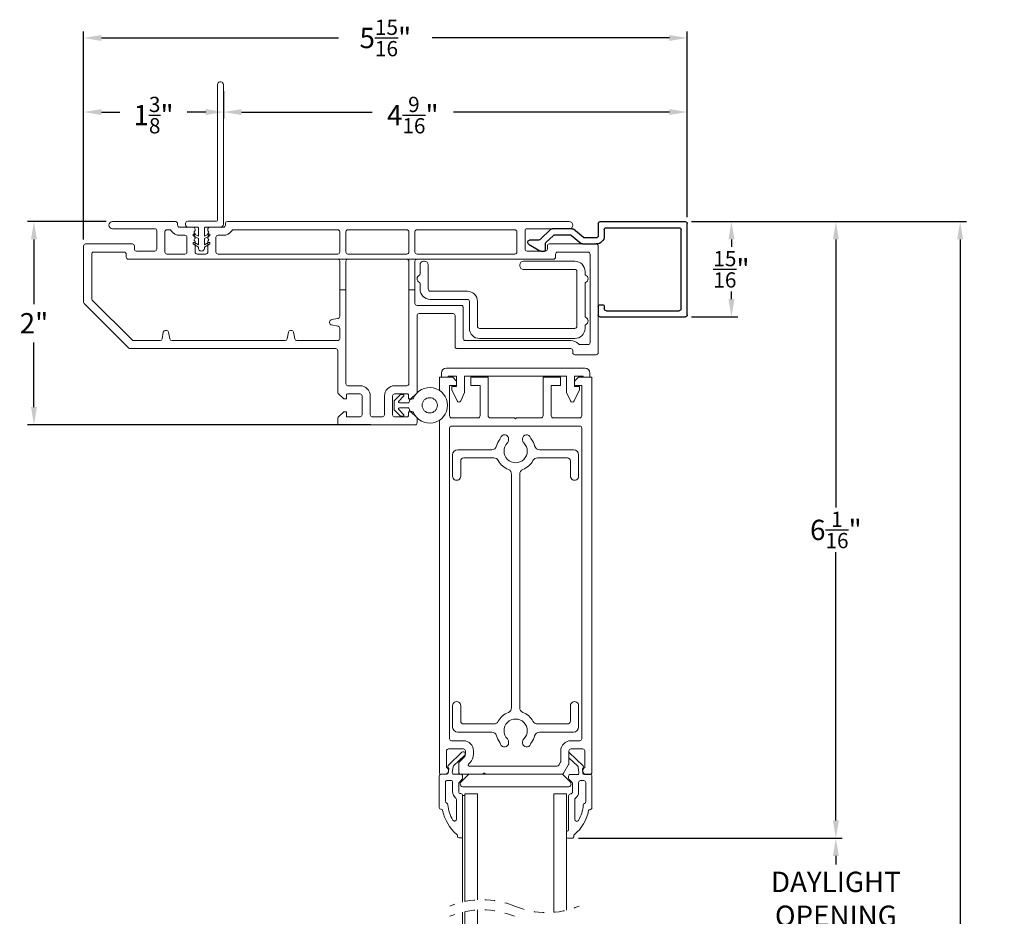
# Model space of a CAD drawing. Extents: x 134.5 to 166.1, y 13.9 to 47.4.
# Drawn here: x 143.1 to 152.8, y 38.6 to 47.4 of the extents above; entities that cross this region are included whole.
import ezdxf

# ---------------------------------------------------------------- set-up
doc = ezdxf.new("R2010")
doc.units = 0
doc.header["$LTSCALE"] = 0.3
doc.header["$MEASUREMENT"] = 0
doc.linetypes.add('HIDDEN', pattern=[0.075, 0.05, -0.025])
doc.styles.add('ARCHITECTURAL', font='simplex.shx')
doc.dimstyles.new('DIM-MMSTACKED', dxfattribs={"dimscale": 0, "dimtxt": 0.2, "dimasz": 0.175, "dimexe": 0.063, "dimexo": 0.063, "dimgap": 0.07, "dimtad": 0, "dimtih": 1, "dimtoh": 1, "dimdec": 4, "dimzin": 4, "dimdsep": 46, "dimlunit": 4, "dimtxsty": 'ARCHITECTURAL', "dimcen": 0.02, "dimclrt": 7, "dimadec": 0, "dimazin": 0, "dimtfac": 0.75, "dimtdec": 4, "dimtmove": 2, "dimatfit": 3, "dimfxl": 0, "dimfrac": 1, "dimtolj": 1, "dimtzin": 4, "dimarcsym": 0})

# ---------------------------------------------------------------- blocks, each defined once
blk = doc.blocks.new('*D7')
at = {"color": 0, "lineweight": -2, "ltscale": 3.333333}
for p, q in [((145.1508, 46.7024), (145.1508, 46.4353)), ((143.7738, 45.2434), (143.7738, 46.5613)), ((143.9488, 46.4983), (144.1316, 46.4983)), ((144.9758, 46.4983), (144.793, 46.4983))]:
    blk.add_line(p, q, dxfattribs=at)
at = {"color": 0, "ltscale": 3.333333}
for points in [[(143.9488, 46.5274), (143.9488, 46.4691), (143.7738, 46.4983)], [(144.9758, 46.5274), (144.9758, 46.4691), (145.1508, 46.4983)]]:
    blk.add_solid(points, dxfattribs=at)
at = {"layer": 'Defpoints', "color": 0, "ltscale": 3.333333}
for p in [(145.1508, 46.7654), (145.1508, 46.4983), (143.7738, 45.1804)]:
    blk.add_point(p, dxfattribs=at)
at = {"color": 7, "ltscale": 3.333333, "insert": (144.4623, 46.6483), "char_height": 0.2, "attachment_point": 2, "style": 'ARCHITECTURAL'}
blk.add_mtext('\\A1;1{\\H0.75x;\\S3/8;}"', dxfattribs=at)
blk = doc.blocks.new('*D8')
at = {"color": 0, "lineweight": -2, "ltscale": 3.333333}
for p, q in [((145.1508, 46.7024), (145.1508, 46.4353)), ((145.3258, 46.4983), (146.6125, 46.4983)), ((149.5362, 46.4983), (147.412, 46.4983)), ((149.7112, 45.4656), (149.7112, 46.5613))]:
    blk.add_line(p, q, dxfattribs=at)
at = {"color": 0, "ltscale": 3.333333}
for points in [[(145.3258, 46.5274), (145.3258, 46.4691), (145.1508, 46.4983)], [(149.5362, 46.5274), (149.5362, 46.4691), (149.7112, 46.4983)]]:
    blk.add_solid(points, dxfattribs=at)
at = {"layer": 'Defpoints', "color": 0, "ltscale": 3.333333}
for p in [(145.1508, 46.7654), (149.7112, 46.4983), (149.7112, 45.4026)]:
    blk.add_point(p, dxfattribs=at)
at = {"color": 7, "ltscale": 3.333333, "insert": (147.0122, 46.6483), "char_height": 0.2, "attachment_point": 2, "style": 'ARCHITECTURAL'}
blk.add_mtext('\\A1;4{\\H0.75x;\\S9/16;}"', dxfattribs=at)
blk = doc.blocks.new('*D1')
at = {"color": 0, "lineweight": -2, "ltscale": 3.333333}
for p, q in [((149.7543, 45.4203), (152.4588, 45.4203)), ((152.3958, 45.2453), (152.3958, 37.8107)), ((152.3958, 31.0878), (152.3958, 37.1373)), ((149.7543, 30.9128), (152.4588, 30.9128))]:
    blk.add_line(p, q, dxfattribs=at)
at = {"color": 0, "ltscale": 3.333333}
for points in [[(152.3666, 45.2453), (152.425, 45.2453), (152.3958, 45.4203)], [(152.3666, 31.0878), (152.425, 31.0878), (152.3958, 30.9128)]]:
    blk.add_solid(points, dxfattribs=at)
at = {"layer": 'Defpoints', "color": 0, "ltscale": 3.333333}
for p in [(149.6913, 45.4203), (149.6913, 30.9128), (152.3958, 30.9128)]:
    blk.add_point(p, dxfattribs=at)
at = {"color": 7, "ltscale": 3.333333, "insert": (152.3359, 37.474), "char_height": 0.2, "attachment_point": 5, "style": 'ARCHITECTURAL'}
blk.add_mtext('\\A1;FRAME\\PHEIGHT', dxfattribs=at)
blk = doc.blocks.new('*D3')
at = {"color": 0, "lineweight": -2, "ltscale": 3.333333}
for p, q in [((149.7543, 45.4203), (151.2369, 45.4203)), ((151.1739, 45.2453), (151.1739, 42.6072)), ((151.1739, 39.5292), (151.1739, 42.1672)), ((148.6431, 39.3542), (151.2369, 39.3542))]:
    blk.add_line(p, q, dxfattribs=at)
at = {"color": 0, "ltscale": 3.333333}
for points in [[(151.1448, 45.2453), (151.2031, 45.2453), (151.1739, 45.4203)], [(151.1448, 39.5292), (151.2031, 39.5292), (151.1739, 39.3542)]]:
    blk.add_solid(points, dxfattribs=at)
at = {"layer": 'Defpoints', "color": 0, "ltscale": 3.333333}
for p in [(149.6913, 45.4203), (148.5801, 39.3542), (151.1739, 39.3542)]:
    blk.add_point(p, dxfattribs=at)
at = {"color": 7, "ltscale": 3.333333, "insert": (151.1739, 42.3872), "char_height": 0.2, "attachment_point": 5, "style": 'ARCHITECTURAL'}
blk.add_mtext('\\A1;6{\\H0.75x;\\S1/16;}"', dxfattribs=at)
blk = doc.blocks.new('*D4')
at = {"color": 0, "lineweight": -2, "ltscale": 3.333333}
for p, q in [((143.9958, 45.4204), (143.223, 45.4204)), ((143.286, 45.2454), (143.286, 44.6095)), ((143.286, 43.5954), (143.286, 44.2314)), ((146.6008, 43.4204), (143.223, 43.4204))]:
    blk.add_line(p, q, dxfattribs=at)
at = {"color": 0, "ltscale": 3.333333}
for points in [[(143.2569, 45.2454), (143.3152, 45.2454), (143.286, 45.4204)], [(143.2569, 43.5954), (143.3152, 43.5954), (143.286, 43.4204)]]:
    blk.add_solid(points, dxfattribs=at)
at = {"layer": 'Defpoints', "color": 0, "ltscale": 3.333333}
for p in [(143.286, 45.4204), (144.0588, 45.4204), (146.6638, 43.4204)]:
    blk.add_point(p, dxfattribs=at)
at = {"color": 7, "ltscale": 3.333333, "insert": (143.286, 44.4204), "char_height": 0.2, "attachment_point": 5, "style": 'ARCHITECTURAL'}
blk.add_mtext('\\A1;2"', dxfattribs=at)
blk = doc.blocks.new('Filler 7-8')
for p, q in [((4.7527, 3.4597), (4.7527, 3.5397)), ((4.7727, 3.5597), (5.6077, 3.5597)), ((4.8327, 3.4996), (5.5476, 3.4996)), ((5.6277, 3.5397), (5.6277, 2.6422)), ((4.7727, 3.4397), (4.7927, 3.4397)), ((4.8127, 3.4597), (4.8127, 3.4796)), ((5.5676, 3.4796), (5.5676, 2.7023)), ((4.0721, 2.8489), (4.1772, 2.9096)), ((4.1872, 2.9122), (4.2227, 2.9122)), ((4.2327, 2.9022), (4.2327, 2.8417)), ((4.2388, 2.8272), (4.3111, 2.7577)), ((4.4865, 2.7567), (4.5849, 2.8376)), ((4.5976, 2.8422), (4.7327, 2.8422)), ((4.1688, 2.8035), (4.0765, 2.8035)), ((4.2869, 2.6977), (4.1827, 2.7979)), ((4.325, 2.7521), (4.4738, 2.7521)), ((4.6064, 2.7776), (4.508, 2.6966)), ((4.7327, 2.7822), (4.6192, 2.7822)), ((4.7526, 2.6422), (4.7527, 2.7621)), ((4.8127, 2.7023), (4.8127, 2.7622)), ((4.4953, 2.6921), (4.3008, 2.6921)), ((4.7726, 2.6222), (5.6077, 2.6222)), ((4.8327, 2.6823), (5.5476, 2.6823))]:
    blk.add_line(p, q)
for centre, radius, start, end in [((4.7727, 3.5397), 0.02, 90, 180), ((4.8327, 3.4796), 0.02, 90, 180), ((5.5476, 3.4796), 0.02, 0, 90), ((5.6077, 3.5397), 0.02, 0, 90), ((4.7727, 3.4597), 0.02, 180, 270), ((4.7927, 3.4597), 0.02, 270, 0), ((4.1872, 2.8922), 0.02, 90.00004, 120), ((4.2227, 2.9022), 0.01, 359.99998, 90.00004), ((4.0846, 2.8272), 0.025, 120.00004, 251.1473), ((4.2527, 2.8417), 0.02, 179.99998, 226.12576), ((4.5976, 2.8222), 0.02, 90, 129.43316), ((4.7327, 2.7622), 0.08, 0, 90), ((4.1688, 2.7835), 0.02, 46.12576, 90), ((4.325, 2.7721), 0.02, 226.12576, 270), ((4.4738, 2.7721), 0.02, 270, 309.43316), ((4.6192, 2.7621), 0.02, 90, 129.43316), ((4.7327, 2.7621), 0.02, 359.92875, 90), ((4.3008, 2.7121), 0.02, 226.12576, 270), ((4.4953, 2.7121), 0.02, 270, 309.43316), ((4.7726, 2.6422), 0.02, 179.98621, 270), ((4.8327, 2.7023), 0.02, 180, 270), ((5.5476, 2.7023), 0.02, 270, 0), ((5.6077, 2.6422), 0.02, 270, 0)]:
    blk.add_arc(centre, radius, start, end)
blk = doc.blocks.new('*D10')
at = {"color": 0, "lineweight": -2, "ltscale": 3.333333}
for p, q in [((148.6431, 39.3542), (151.2369, 39.3542)), ((151.1739, 39.1792), (151.1739, 39.0947)), ((151.1739, 38.3369), (151.1739, 38.4214)), ((148.6431, 38.1619), (151.2369, 38.1619))]:
    blk.add_line(p, q, dxfattribs=at)
at = {"color": 0, "ltscale": 3.333333}
for points in [[(151.1448, 39.1792), (151.2031, 39.1792), (151.1739, 39.3542)], [(151.1448, 38.3369), (151.2031, 38.3369), (151.1739, 38.1619)]]:
    blk.add_solid(points, dxfattribs=at)
at = {"layer": 'Defpoints', "color": 0, "ltscale": 3.333333}
for p in [(148.5801, 39.3542), (148.5801, 38.1619), (151.1739, 38.1619)]:
    blk.add_point(p, dxfattribs=at)
at = {"color": 7, "ltscale": 3.333333, "insert": (151.1739, 38.758), "char_height": 0.2, "attachment_point": 5, "style": 'ARCHITECTURAL'}
blk.add_mtext('\\A1;DAYLIGHT\\POPENING', dxfattribs=at)
blk = doc.blocks.new('*D11')
at = {"color": 0, "lineweight": -2, "ltscale": 3.333333}
for p, q in [((149.7543, 45.4203), (150.2097, 45.4203)), ((150.1467, 45.2453), (150.1467, 45.1716)), ((150.1467, 44.6578), (150.1467, 44.7316)), ((149.7543, 44.4828), (150.2097, 44.4828))]:
    blk.add_line(p, q, dxfattribs=at)
at = {"color": 0, "ltscale": 3.333333}
for points in [[(150.1175, 45.2453), (150.1759, 45.2453), (150.1467, 45.4203)], [(150.1175, 44.6578), (150.1759, 44.6578), (150.1467, 44.4828)]]:
    blk.add_solid(points, dxfattribs=at)
at = {"layer": 'Defpoints', "color": 0, "ltscale": 3.333333}
for p in [(149.6913, 45.4203), (149.6913, 44.4828), (150.1467, 44.4828)]:
    blk.add_point(p, dxfattribs=at)
at = {"color": 7, "ltscale": 3.333333, "insert": (150.1467, 44.9516), "char_height": 0.2, "attachment_point": 5, "style": 'ARCHITECTURAL'}
blk.add_mtext('\\A1;{\\H0.75x;\\S15/16;}"', dxfattribs=at)
blk = doc.blocks.new('*D13')
at = {"color": 0, "lineweight": -2, "ltscale": 3.333333}
for p, q in [((143.7738, 45.2434), (143.7738, 47.29)), ((149.7113, 45.4633), (149.7113, 47.29)), ((143.9488, 47.227), (146.2821, 47.227)), ((149.5363, 47.227), (147.203, 47.227))]:
    blk.add_line(p, q, dxfattribs=at)
at = {"color": 0, "ltscale": 3.333333}
for points in [[(143.9488, 47.2561), (143.9488, 47.1978), (143.7738, 47.227)], [(149.5363, 47.2561), (149.5363, 47.1978), (149.7113, 47.227)]]:
    blk.add_solid(points, dxfattribs=at)
at = {"layer": 'Defpoints', "color": 0, "ltscale": 3.333333}
for p in [(143.7738, 47.227), (149.7113, 45.4003), (143.7738, 45.1804)]:
    blk.add_point(p, dxfattribs=at)
at = {"color": 7, "ltscale": 3.333333, "insert": (146.7425, 47.227), "char_height": 0.2, "attachment_point": 5, "style": 'ARCHITECTURAL'}
blk.add_mtext('\\A1;5{\\H0.75x;\\S15/16;}"', dxfattribs=at)

msp = doc.modelspace()

# ---------------------------------------------------------------- linework, layer by layer
at = {"color": 7, "linetype": 'Continuous', "lineweight": 15}
for p, q in [((145.09079, 46.76545), (145.09079, 45.43545)), ((145.15079, 46.76545), (145.15079, 45.39545)), ((144.80579, 45.42545), (145.08079, 45.42545)), ((144.67879, 45.42045), (144.05879, 45.42045)), ((144.47379, 45.35045), (144.05879, 45.35045)), ((144.49379, 45.15045), (144.49379, 45.33045)), ((144.61792, 45.34045), (144.59379, 45.34045)), ((144.69879, 45.40045), (144.69879, 45.38545)), ((144.85129, 45.36545), (144.71879, 45.36545)), ((144.89379, 45.36545), (144.80579, 45.36545)), ((144.87129, 45.33545), (144.87129, 45.34545)), ((144.90379, 45.27664), (144.90379, 45.35545)), ((144.96379, 45.35545), (144.96379, 45.27664)), ((145.12079, 45.36545), (144.97379, 45.36545)), ((144.99629, 45.34545), (144.99629, 45.33545)), ((145.14879, 45.36545), (145.01629, 45.36545)), ((145.16879, 45.38545), (145.16879, 45.40045)), ((148.55129, 45.42045), (145.18879, 45.42045)), ((146.27379, 45.34045), (145.24966, 45.34045)), ((146.95379, 45.34045), (146.37379, 45.34045)), ((148.01629, 45.34045), (147.05379, 45.34045)), ((148.11629, 45.33045), (148.11629, 45.15045)), ((148.55129, 45.35045), (148.13629, 45.35045)), ((144.57379, 45.32045), (144.57379, 45.12045)), ((144.77129, 45.28545), (144.71879, 45.28545)), ((144.79129, 45.12045), (144.79129, 45.26545)), ((144.90379, 45.25354), (144.85629, 45.28097)), ((144.86629, 45.29829), (144.90379, 45.27664)), ((144.90379, 45.19354), (144.90379, 45.25354)), ((144.96379, 45.27664), (145.00129, 45.29829)), ((145.01129, 45.28097), (144.96379, 45.25354)), ((144.96379, 45.25354), (144.96379, 45.19354)), ((145.07629, 45.26545), (145.07629, 45.12045)), ((145.14879, 45.28545), (145.09629, 45.28545)), ((146.29379, 45.12045), (146.29379, 45.32045)), ((146.35379, 45.32045), (146.35379, 45.12045)), ((146.97379, 45.12045), (146.97379, 45.32045)), ((147.03379, 45.32045), (147.03379, 45.12045)), ((148.03629, 45.12045), (148.03629, 45.32045)), ((143.77379, 44.62873), (143.77379, 45.18045)), ((143.98671, 45.20045), (143.79379, 45.20045)), ((143.79379, 45.20045), (144.25379, 45.20045)), ((144.27379, 45.18045), (144.27379, 45.15045)), ((144.90379, 45.17045), (144.85629, 45.19787)), ((144.86629, 45.21519), (144.90379, 45.19354)), ((144.87129, 45.12045), (144.87129, 45.22145)), ((144.90379, 45.16045), (144.90379, 45.17045)), ((144.96379, 45.19354), (145.00129, 45.21519)), ((145.01129, 45.19787), (144.96379, 45.17045)), ((144.96379, 45.17045), (144.96379, 45.16045)), ((144.99629, 45.22145), (144.99629, 45.12045)), ((148.33629, 45.15045), (148.33629, 45.18045)), ((148.35629, 45.20045), (148.81629, 45.20045)), ((148.83629, 44.13045), (148.83629, 45.18045)), ((143.85379, 45.10045), (143.85379, 44.66187)), ((144.17379, 45.12045), (143.87379, 45.12045)), ((144.19379, 45.07045), (144.19379, 45.10045)), ((148.39629, 45.05045), (144.21379, 45.05045)), ((144.29379, 45.13045), (144.47379, 45.13045)), ((144.59379, 45.10045), (144.77129, 45.10045)), ((144.97629, 45.10045), (144.89129, 45.10045)), ((145.09629, 45.10045), (146.27379, 45.10045)), ((146.37379, 45.10045), (146.95379, 45.10045)), ((147.05379, 45.10045), (148.01629, 45.10045)), ((148.13629, 45.13045), (148.31629, 45.13045)), ((148.41629, 45.10045), (148.41629, 45.07045)), ((148.73629, 45.12045), (148.43629, 45.12045)), ((148.75629, 44.23045), (148.75629, 45.10045)), ((146.29379, 45.03045), (146.29379, 44.75045)), ((146.35379, 44.75045), (146.35379, 45.03045)), ((146.97379, 45.03045), (146.97379, 44.75045)), ((147.03379, 44.75045), (147.03379, 45.03045)), ((147.08379, 44.90377), (147.08379, 44.99545)), ((147.11879, 45.03045), (147.12879, 45.03045)), ((147.16379, 44.99545), (147.16379, 44.75545)), ((148.06629, 44.98545), (148.06629, 44.99545)), ((148.10129, 45.03045), (148.60629, 45.03045)), ((148.60629, 44.95045), (148.10129, 44.95045)), ((148.62629, 44.39045), (148.62629, 44.93045)), ((148.70629, 44.93045), (148.70629, 44.90377)), ((146.29379, 44.75045), (146.35379, 44.75045)), ((146.29379, 44.48723), (146.29379, 44.75045)), ((146.35379, 44.75045), (146.35379, 43.82545)), ((146.97379, 44.75045), (147.03379, 44.75045)), ((146.97379, 43.82545), (146.97379, 44.75045)), ((147.03379, 44.75045), (147.03379, 44.61545)), ((147.08379, 44.75545), (147.08379, 44.81212)), ((148.70629, 44.81212), (148.70629, 44.48877)), ((143.85965, 44.64773), (144.25107, 44.25631)), ((147.18379, 44.73545), (147.54879, 44.73545)), ((147.54879, 44.65545), (147.18379, 44.65545)), ((144.21793, 44.17631), (143.77965, 44.61459)), ((147.05379, 44.59545), (147.48879, 44.59545)), ((147.50879, 44.57545), (147.50879, 44.27045)), ((147.56879, 44.37045), (147.56879, 44.63545)), ((147.64879, 44.63545), (147.64879, 44.39045)), ((146.21032, 44.45573), (146.27727, 44.46753)), ((147.05379, 44.49545), (147.05379, 43.74373)), ((147.40879, 44.51545), (147.07379, 44.51545)), ((147.42879, 44.19045), (147.42879, 44.49545)), ((146.19379, 44.42486), (146.19379, 44.43603)), ((146.27727, 44.39336), (146.21032, 44.40517)), ((146.29379, 44.27045), (146.29379, 44.37367)), ((147.66879, 44.37045), (148.60629, 44.37045)), ((148.70629, 44.39712), (148.70629, 44.37045)), ((144.54671, 44.26698), (144.55851, 44.33392)), ((144.57821, 44.35045), (144.58938, 44.35045)), ((144.60907, 44.33392), (144.62088, 44.26698)), ((145.77671, 44.26698), (145.78851, 44.33392)), ((145.80821, 44.35045), (145.81938, 44.35045)), ((145.83907, 44.33392), (145.85088, 44.26698)), ((147.66879, 44.27045), (148.60629, 44.27045)), ((146.25379, 44.17045), (144.23208, 44.17045)), ((144.26521, 44.25045), (144.52701, 44.25045)), ((144.64057, 44.25045), (145.75701, 44.25045)), ((145.87057, 44.25045), (146.27379, 44.25045)), ((148.56629, 44.17045), (147.44879, 44.17045)), ((147.52879, 44.25045), (148.56629, 44.25045)), ((148.65574, 44.21045), (148.73629, 44.21045)), ((146.27379, 43.74373), (146.27379, 44.15045)), ((148.58629, 44.13045), (148.58629, 44.15045)), ((148.81629, 44.11045), (148.60629, 44.11045)), ((148.70379, 43.9792), (147.34379, 43.9792)), ((147.27379, 43.8892), (147.29379, 43.8892)), ((147.27379, 43.8892), (147.27379, 43.75991)), ((147.29379, 43.8892), (147.29379, 43.9292)), ((147.29379, 43.8892), (147.35879, 43.8892)), ((147.35879, 43.8992), (147.44379, 43.8992)), ((147.35879, 43.8892), (147.35879, 43.8992)), ((147.35879, 43.8892), (147.40479, 43.8892)), ((147.40479, 43.8892), (147.44379, 43.8502)), ((147.44379, 43.8992), (147.44379, 43.8892)), ((147.44379, 43.7992), (147.44379, 43.8892)), ((147.52179, 43.8992), (148.52579, 43.8992)), ((147.52179, 43.8892), (147.52179, 43.8992)), ((147.52179, 43.8892), (147.52179, 43.73761)), ((147.58379, 43.8092), (147.58379, 43.8892)), ((147.58379, 43.8892), (147.75379, 43.8892)), ((147.75379, 43.8892), (147.75379, 43.5092)), ((148.29379, 43.5092), (148.29379, 43.8892)), ((148.29379, 43.8892), (148.46379, 43.8892)), ((148.46379, 43.8892), (148.46379, 43.8092)), ((148.52579, 43.8992), (148.52579, 43.8892)), ((148.52579, 43.73761), (148.52579, 43.8892)), ((148.60379, 43.8992), (148.68879, 43.8992)), ((148.60379, 43.8892), (148.60379, 43.8992)), ((148.60379, 43.8892), (148.60379, 43.7992)), ((148.60379, 43.8502), (148.64279, 43.8892)), ((148.64279, 43.8892), (148.68879, 43.8892)), ((148.68879, 43.8992), (148.68879, 43.8892)), ((148.68879, 43.8892), (148.75379, 43.8892)), ((148.75379, 43.8892), (148.75379, 43.9292)), ((148.75379, 43.8892), (148.77379, 43.8892)), ((148.77379, 43.8892), (148.77379, 40.0032)), ((146.37379, 43.80545), (146.49379, 43.80545)), ((146.83379, 43.80545), (146.95379, 43.80545)), ((147.44379, 43.8092), (147.37379, 43.8092)), ((147.37379, 43.8092), (147.37379, 43.5092)), ((147.39679, 43.7642), (147.39679, 43.7992)), ((147.39679, 43.7992), (147.44379, 43.7992)), ((147.67379, 43.8092), (147.58379, 43.8092)), ((147.67379, 43.5092), (147.67379, 43.8092)), ((148.46379, 43.8092), (148.37379, 43.8092)), ((148.37379, 43.8092), (148.37379, 43.5092)), ((148.67379, 43.8092), (148.60379, 43.8092)), ((148.60379, 43.7992), (148.65079, 43.7992)), ((148.65079, 43.7992), (148.65079, 43.7642)), ((148.67379, 43.5092), (148.67379, 43.8092)), ((146.33379, 43.67545), (146.27965, 43.72959)), ((146.35879, 43.71545), (146.35879, 43.67545)), ((146.49379, 43.72545), (146.36879, 43.72545)), ((146.51379, 43.52045), (146.51379, 43.70545)), ((146.59379, 43.70545), (146.59379, 43.52045)), ((146.73379, 43.52045), (146.73379, 43.70545)), ((146.81379, 43.70545), (146.81379, 43.52045)), ((146.83171, 43.66123), (146.8865, 43.71602)), ((146.95879, 43.72545), (146.83379, 43.72545)), ((146.92185, 43.70188), (146.87499, 43.65502)), ((146.89357, 43.71895), (146.91478, 43.71895)), ((146.96879, 43.67545), (146.96879, 43.71545)), ((147.04793, 43.72959), (146.99379, 43.67545)), ((147.44736, 43.65575), (147.39679, 43.7642)), ((147.52179, 43.73761), (147.48362, 43.65575)), ((148.56397, 43.65575), (148.52579, 43.73761)), ((148.65079, 43.7642), (148.60022, 43.65575)), ((146.35879, 43.67545), (146.33379, 43.67545)), ((146.82878, 43.65416), (146.82878, 43.57173)), ((146.88206, 43.63795), (146.96378, 43.63795)), ((146.96378, 43.58795), (146.88206, 43.58795)), ((146.99379, 43.67545), (146.96879, 43.67545)), ((146.97878, 43.65795), (146.97878, 43.65295)), ((146.99378, 43.67295), (147.00421, 43.67295)), ((146.27965, 43.49631), (146.33379, 43.55045)), ((146.33379, 43.55045), (146.35879, 43.55045)), ((146.35879, 43.55045), (146.35879, 43.51045)), ((146.36879, 43.50045), (146.49379, 43.50045)), ((146.61379, 43.50045), (146.71379, 43.50045)), ((146.8865, 43.50988), (146.83171, 43.56466)), ((146.83379, 43.50045), (146.95879, 43.50045)), ((146.87499, 43.57088), (146.92185, 43.52402)), ((146.91478, 43.50695), (146.89357, 43.50695)), ((146.96879, 43.55045), (146.99379, 43.55045)), ((146.96879, 43.51045), (146.96879, 43.55045)), ((146.97878, 43.57295), (146.97878, 43.56795)), ((147.00421, 43.55295), (146.99378, 43.55295)), ((146.99379, 43.55045), (147.04793, 43.49631)), ((147.39379, 43.4892), (147.65379, 43.4892)), ((147.77379, 43.4892), (148.01379, 43.4892)), ((148.01379, 43.4892), (148.02379, 43.4792)), ((148.02379, 43.4792), (148.03379, 43.4892)), ((148.03379, 43.4892), (148.27379, 43.4892)), ((148.39379, 43.4892), (148.65379, 43.4892)), ((146.27379, 43.44045), (146.27379, 43.48216)), ((147.03379, 43.42045), (146.29379, 43.42045)), ((147.05379, 43.48216), (147.05379, 43.44045)), ((147.27379, 43.46599), (147.27379, 40.0032)), ((147.37379, 43.3892), (147.37379, 40.3332)), ((148.65379, 43.4092), (147.39379, 43.4092)), ((148.67379, 40.3332), (148.67379, 43.3892)), ((147.95479, 43.2832), (147.95479, 43.27099)), ((148.09279, 43.27099), (148.09279, 43.2832)), ((147.40379, 42.9162), (147.40379, 43.1262)), ((147.45379, 43.1762), (147.78834, 43.1762)), ((148.25925, 43.1762), (148.59379, 43.1762)), ((148.64379, 42.9162), (148.64379, 43.1262)), ((147.48379, 43.0662), (147.48379, 42.9162)), ((147.80913, 43.0962), (147.51379, 43.0962)), ((148.53379, 43.0962), (148.23846, 43.0962)), ((148.56379, 42.9162), (148.56379, 43.0662)), ((147.98379, 40.63899), (147.98379, 42.9354)), ((148.06379, 42.9354), (148.06379, 40.63899)), ((147.40379, 40.4482), (147.40379, 40.6582)), ((147.48379, 40.6582), (147.48379, 40.5082)), ((148.56379, 40.5082), (148.56379, 40.6582)), ((148.64379, 40.4482), (148.64379, 40.6582)), ((147.78834, 40.3982), (147.45379, 40.3982)), ((147.51379, 40.4782), (147.80913, 40.4782)), ((148.23846, 40.4782), (148.53379, 40.4782)), ((148.59379, 40.3982), (148.25925, 40.3982)), ((147.39379, 40.3132), (147.5097, 40.3132)), ((147.95479, 40.30341), (147.95479, 40.2912)), ((148.09279, 40.2912), (148.09279, 40.30341)), ((148.5681, 40.3132), (148.65379, 40.3132)), ((147.34379, 40.2132), (147.34379, 40.05871)), ((147.49615, 40.20018), (147.36055, 40.06923)), ((147.5097, 40.2332), (147.36379, 40.2332)), ((147.5297, 40.18097), (147.5297, 40.2132)), ((147.6097, 40.2132), (147.6097, 40.18097)), ((148.4681, 40.11082), (148.4681, 40.2132)), ((148.5481, 40.2132), (148.5481, 40.08845)), ((148.68673, 40.06673), (148.55113, 40.19768)), ((148.68379, 40.2332), (148.5681, 40.2332)), ((148.70379, 40.05014), (148.70379, 40.2132)), ((147.41257, 40.06525), (147.52324, 40.17213)), ((147.47035, 40.10506), (147.51798, 40.15269)), ((147.57455, 40.09612), (147.55965, 40.08123)), ((148.45002, 40.07415), (148.46542, 40.10082)), ((148.5481, 40.14639), (148.6347, 40.06275)), ((147.35899, 40.04941), (147.36306, 40.044)), ((147.36283, 40.00755), (147.36146, 39.99637)), ((147.36597, 40.03315), (147.36441, 40.02046)), ((147.4012, 40.00003), (147.40811, 40.05629)), ((147.46449, 40.00322), (147.46449, 40.09092)), ((147.56673, 40.06415), (148.4327, 40.06415)), ((148.54542, 40.07845), (148.4962, 39.9932)), ((148.63917, 40.05379), (148.64608, 39.99753)), ((148.68582, 39.99387), (148.68131, 40.03065)), ((148.68422, 40.0415), (148.68829, 40.04691)), ((147.2732, 39.6552), (147.2732, 39.9682)), ((147.2882, 39.9832), (147.34657, 39.9832)), ((147.29379, 39.9832), (147.32949, 39.9832)), ((147.3332, 39.7172), (147.3332, 39.9032)), ((147.3532, 39.9232), (147.3842, 39.9232)), ((147.4042, 39.9032), (147.4042, 39.8122)), ((147.41609, 39.9832), (147.4872, 39.9832)), ((147.46815, 39.90335), (147.49693, 39.93467)), ((147.48451, 39.9832), (147.69949, 39.9832)), ((147.48758, 39.90941), (147.55551, 39.97734)), ((147.5022, 39.9482), (147.5022, 39.9682)), ((147.70699, 39.9907), (147.69949, 39.9832)), ((147.69949, 39.9832), (147.72949, 39.9832)), ((147.72949, 39.9832), (147.72199, 39.9907)), ((147.72949, 39.9832), (148.47888, 39.9832)), ((148.49208, 39.97734), (148.56001, 39.90941)), ((148.54508, 39.9657), (148.54508, 39.9457)), ((148.55035, 39.93217), (148.57913, 39.90085)), ((148.56008, 39.9807), (148.63119, 39.9807)), ((148.66308, 39.9207), (148.69408, 39.9207)), ((148.70071, 39.9807), (148.75908, 39.9807)), ((148.7181, 39.9832), (148.75379, 39.9832)), ((148.77408, 39.9657), (148.77408, 39.6527)), ((147.4642, 39.8122), (147.4642, 39.8932)), ((148.53879, 39.8582), (147.50879, 39.8582)), ((148.58308, 39.8907), (148.58308, 39.8097)), ((148.64308, 39.8097), (148.64308, 39.9007)), ((148.71408, 39.9007), (148.71408, 39.7147)), ((147.4422, 39.73374), (147.4422, 39.54243)), ((147.5022, 38.72657), (147.5022, 39.7732)), ((147.52379, 39.7732), (147.5022, 39.7732)), ((147.52379, 38.73145), (147.52379, 39.7907)), ((147.52379, 39.7907), (147.64879, 39.7907)), ((147.64879, 38.7481), (147.64879, 39.7907)), ((148.39879, 39.7907), (148.52379, 39.7907)), ((148.39879, 38.62503), (148.39879, 39.7907)), ((148.52379, 38.64506), (148.52379, 39.7907)), ((148.54508, 39.7707), (148.54508, 39.43515)), ((148.60508, 39.53993), (148.60508, 39.73124)), ((147.2882, 39.6402), (147.2905, 39.6402)), ((148.75678, 39.6377), (148.75908, 39.6377)), ((148.53508, 39.42515), (148.53408, 39.42515)), ((147.4522, 39.37965), (147.4522, 39.37165)), ((147.4672, 39.35665), (147.5022, 39.35665)), ((148.52408, 39.41515), (148.52408, 39.36915)), ((148.58008, 39.35415), (148.53908, 39.35415)), ((148.59508, 39.36915), (148.59508, 39.37715)), ((147.64879, 37.65789), (147.64879, 38.6481)), ((147.5022, 37.74789), (147.5022, 38.62657)), ((147.52379, 37.65789), (147.52379, 38.63145))]:
    msp.add_line(p, q, dxfattribs=at)
msp.add_circle((147.17878, 43.61295), 0.075, dxfattribs=at)
for centre, radius, start, end in [((145.12079, 46.76545), 0.03, 359.999767, 180.000233), ((144.80579, 45.39545), 0.03, 89.997357, 270.002643), ((145.08079, 45.43545), 0.01, 270.02866, 359.979743), ((144.05879, 45.38545), 0.035, 90.001821, 269.998179), ((144.47379, 45.33045), 0.02, 0.006503, 89.999379), ((144.59379, 45.32045), 0.02, 89.989606, 180.004511), ((144.61793, 45.32046), 0.01998, 32.770491, 90.030445), ((144.71878, 45.38544), 0.09999, 212.796309, 270.004459), ((144.67879, 45.40045), 0.02, 0.001085, 90.003957), ((144.7188, 45.38545), 0.02, 180.002819, 269.989619), ((144.8513, 45.34545), 0.02, 359.996325, 90.009558), ((144.87395, 45.31645), 0.012, 127.648624, 232.351376), ((144.8593, 45.33544), 0.01199, 307.637901, 0.015963), ((144.8938, 45.35545), 0.01, 359.969377, 90.02222), ((144.97379, 45.35545), 0.01, 89.984417, 180.023986), ((145.01629, 45.34545), 0.02, 89.990447, 180.004511), ((145.00829, 45.33545), 0.012, 179.993617, 232.349669), ((144.99363, 45.31645), 0.012, 307.646849, 52.353151), ((145.12079, 45.39545), 0.03, 270.008276, 359.990603), ((145.14879, 45.38545), 0.02, 270.00913, 359.998853), ((145.1488, 45.38544), 0.09999, 269.996242, 327.202906), ((145.18879, 45.40045), 0.02, 90.000621, 179.993497), ((145.24965, 45.32046), 0.01998, 89.97436, 147.225124), ((146.2738, 45.32045), 0.02, 359.995696, 90.009767), ((146.37379, 45.32045), 0.02, 89.990234, 180.004093), ((146.9538, 45.32045), 0.02, 359.995801, 90.009766), ((147.05379, 45.32045), 0.02, 89.990234, 180.004199), ((148.0163, 45.32045), 0.02, 359.995696, 90.009872), ((148.13629, 45.33045), 0.02, 89.998829, 179.995708), ((148.55129, 45.38545), 0.035, 270.001901, 89.998099), ((144.77129, 45.26544), 0.02001, 0.008796, 89.983642), ((144.86129, 45.28963), 0.01, 59.993698, 240.00013), ((144.87396, 45.27845), 0.012, 127.661333, 232.338667), ((144.87396, 45.24045), 0.012, 127.667099, 232.332901), ((144.85929, 45.29745), 0.012, 307.665324, 52.334676), ((144.8593, 45.25945), 0.012, 307.646849, 52.353151), ((144.8593, 45.22145), 0.01199, 359.98377, 52.362366), ((145.0083, 45.29745), 0.012, 127.668875, 232.331125), ((145.00829, 45.25945), 0.012, 127.6504, 232.3496), ((145.00828, 45.22145), 0.01199, 127.631944, 180.02477), ((144.99363, 45.27845), 0.012, 307.659557, 52.340443), ((144.99363, 45.24045), 0.012, 307.665324, 52.334676), ((145.00629, 45.28963), 0.01, 300.003257, 120.00437), ((145.0963, 45.26544), 0.02001, 90.017192, 179.99079), ((143.7938, 45.18044), 0.02001, 90.016358, 179.991204), ((144.25379, 45.18045), 0.02, 359.998343, 89.994094), ((144.29379, 45.15045), 0.02, 179.995489, 270.010394), ((144.4738, 45.15045), 0.02, 269.989956, 0.004162), ((144.86129, 45.20653), 0.01, 59.993698, 240.00013), ((144.93379, 45.16045), 0.03, 179.999243, 0.000757), ((145.00629, 45.20653), 0.01, 300.001583, 120.006045), ((148.13629, 45.15045), 0.02, 179.995696, 270.009767), ((148.3163, 45.15045), 0.02, 269.990114, 0.004424), ((148.3563, 45.18044), 0.02001, 90.016986, 179.990786), ((148.81629, 45.18045), 0.02, 359.998081, 89.993936), ((143.8738, 45.10045), 0.02, 90.009537, 179.998025), ((144.17379, 45.10045), 0.02, 0.001975, 89.990463), ((144.21379, 45.07045), 0.02, 180.001085, 270.003957), ((144.5938, 45.12045), 0.02001, 180.008796, 269.983642), ((144.77129, 45.12045), 0.02, 270.005906, 0.001657), ((144.8913, 45.12045), 0.02001, 180.008796, 269.983222), ((144.97629, 45.12045), 0.02001, 270.01803, 359.989532), ((145.0963, 45.12045), 0.02001, 180.00921, 269.982808), ((146.27379, 45.12045), 0.02, 270.00611, 0.001873), ((146.27379, 45.03045), 0.02, 359.995679, 90.003061), ((146.3738, 45.12045), 0.02001, 180.009214, 269.983014), ((146.37379, 45.03045), 0.02, 89.996729, 180.004321), ((146.95379, 45.12045), 0.02, 270.006005, 0.001873), ((146.95379, 45.03045), 0.02, 359.99978, 89.99938), ((146.95379, 45.03045), 0.02, 359.995679, 90.003166), ((147.0538, 45.12045), 0.02001, 180.009108, 269.983014), ((147.05379, 45.03045), 0.02, 90.003309, 179.998372), ((147.05379, 45.03045), 0.02, 89.996834, 180.004321), ((148.01629, 45.12045), 0.02, 270.005822, 0.002055), ((148.39629, 45.07045), 0.02, 269.99583, 359.998708), ((148.43629, 45.10045), 0.02, 89.998853, 180.008919), ((148.73629, 45.10045), 0.02, 0.001147, 89.99087), ((147.11879, 44.99545), 0.035, 89.999969, 180.000031), ((147.12879, 44.99545), 0.035, 359.999969, 90.000031), ((148.10129, 44.99545), 0.035, 90.000449, 180.000031), ((148.10129, 44.98545), 0.035, 179.999969, 269.999551), ((148.60629, 44.93045), 0.1, 0.000681, 89.999655), ((148.60629, 44.93045), 0.02, 359.998681, 90.00384), ((147.09379, 44.85795), 0.04, 113.577932, 246.422068), ((147.07379, 44.90377), 0.01, 293.58569, 359.996642), ((148.7163, 44.90377), 0.01, 180.003972, 246.411129), ((148.69629, 44.85795), 0.04, 293.57713, 66.42287), ((147.07379, 44.81212), 0.01, 359.997734, 66.426656), ((147.18379, 44.75545), 0.1, 180.000394, 269.999774), ((147.18379, 44.75545), 0.02, 179.998681, 270.003), ((148.71629, 44.81212), 0.01, 113.576525, 180.001652), ((143.87379, 44.66187), 0.02, 179.998889, 225.006371), ((147.54879, 44.63545), 0.1, 359.999722, 89.999776), ((147.54879, 44.63545), 0.02, 359.99532, 90.002999), ((143.79379, 44.62873), 0.02, 180.000002, 225.00323), ((147.05379, 44.61545), 0.02, 179.998599, 270.006968), ((147.48879, 44.57545), 0.02, 0.001238, 89.997593), ((146.2138, 44.43603), 0.02, 100.006626, 179.997598), ((146.27379, 44.48723), 0.02, 279.996619, 0.001133), ((147.07379, 44.49545), 0.02, 89.993032, 180.008124), ((147.40879, 44.49545), 0.02, 359.999481, 89.999351), ((148.71629, 44.48877), 0.01, 179.991626, 246.423475), ((148.69629, 44.44295), 0.04, 293.57713, 66.42287), ((146.21379, 44.42486), 0.02, 179.999104, 260.003394), ((146.27379, 44.37367), 0.02, 359.998867, 80.003381), ((147.66879, 44.37045), 0.1, 180.000013, 269.999485), ((147.66879, 44.39045), 0.02, 179.998681, 270.003), ((148.60629, 44.39045), 0.02, 269.99616, 0.001319), ((148.60629, 44.37045), 0.1, 270.000345, 359.999991), ((148.71629, 44.39712), 0.01, 113.576525, 180.001652), ((144.52701, 44.27045), 0.02, 269.997204, 350.003774), ((144.57821, 44.33045), 0.02, 89.998712, 170.003107), ((144.58938, 44.33045), 0.02, 9.996226, 90.001955), ((144.64058, 44.27045), 0.02, 190.000375, 269.998646), ((145.75701, 44.27045), 0.02, 269.998417, 350.002561), ((145.80821, 44.33045), 0.02, 89.998539, 170.00286), ((145.81938, 44.33045), 0.02, 9.996973, 90.001628), ((145.87058, 44.27045), 0.02, 190.000597, 269.998425), ((146.27379, 44.27045), 0.02, 269.999063, 0.002198), ((147.52879, 44.27045), 0.02, 179.998575, 270.000244), ((144.23207, 44.19043), 0.01998, 224.983285, 270.021743), ((144.26522, 44.27045), 0.02, 225.008473, 269.995715), ((146.25379, 44.15045), 0.02, 359.99967, 89.99928), ((147.44879, 44.19045), 0.02, 179.998557, 270.006994), ((148.56629, 44.15045), 0.1, 41.810624, 89.998848), ((148.56629, 44.15045), 0.02, 359.999585, 89.999365), ((148.65574, 44.23045), 0.02, 221.814786, 269.994602), ((148.73629, 44.23045), 0.02, 270.00237, 359.998891), ((148.60629, 44.13045), 0.02, 179.998524, 270.000216), ((148.81629, 44.13045), 0.02, 270.00082, 0.00044), ((147.34379, 43.9292), 0.05, 90.00141, 179.998422), ((148.70379, 43.9292), 0.05, 0.001542, 89.998626), ((146.37379, 43.82545), 0.02, 179.998735, 270.000215), ((146.49379, 43.70545), 0.1, 359.999892, 90.000276), ((146.83379, 43.70545), 0.1, 89.999737, 180.000074), ((146.95379, 43.82545), 0.02, 269.998958, 0.002198), ((147.17878, 43.61295), 0.175, 203.249633, 156.750367), ((146.29379, 43.74373), 0.02, 179.99961, 225.003621), ((146.36879, 43.71545), 0.01, 90.00913, 179.998853), ((146.49379, 43.70545), 0.02, 359.999585, 89.999365), ((146.83379, 43.70545), 0.02, 90.006302, 179.994854), ((146.89357, 43.70893), 0.01002, 90.040466, 134.955136), ((146.91478, 43.70895), 0.01, 315.002495, 89.995649), ((146.95879, 43.71545), 0.01, 359.992948, 89.999279), ((147.00421, 43.68795), 0.015, 269.995874, 336.755689), ((147.0338, 43.74373), 0.02, 314.996183, 0.000078), ((146.83879, 43.65416), 0.01001, 135.01315, 179.997063), ((146.88207, 43.64795), 0.01, 135.002495, 269.995649), ((146.88206, 43.57795), 0.01, 89.991505, 225.004782), ((146.96378, 43.65295), 0.015, 269.996918, 0.001961), ((146.96378, 43.57295), 0.015, 359.998039, 90.003082), ((146.99378, 43.65795), 0.015, 89.996819, 180.0022), ((147.46549, 43.6642), 0.02, 204.999197, 335.000803), ((148.58209, 43.6642), 0.02, 204.999259, 335.000741), ((146.2938, 43.48216), 0.02, 135.004751, 179.998741), ((146.36879, 43.51045), 0.01, 180.001085, 270.004377), ((146.49379, 43.52045), 0.02, 269.999785, 0.001265), ((146.61379, 43.52045), 0.02, 179.998735, 270.000215), ((146.71379, 43.52045), 0.02, 269.998698, 0.002563), ((146.83379, 43.52045), 0.02, 179.998524, 270.000321), ((146.83877, 43.57173), 0.00999, 179.990515, 225.012716), ((146.89356, 43.51694), 0.00999, 224.982411, 270.021987), ((146.91478, 43.51695), 0.01, 269.991505, 45.004782), ((146.95879, 43.51045), 0.01, 269.995831, 359.998497), ((146.99378, 43.56795), 0.015, 179.9978, 270.003181), ((147.00421, 43.53795), 0.015, 23.244311, 90.004126), ((147.03379, 43.48216), 0.02, 0.00157, 44.995445), ((147.39379, 43.5092), 0.02, 179.995634, 270.003185), ((147.65379, 43.5092), 0.02, 269.996834, 0.004321), ((147.77379, 43.5092), 0.02, 179.995679, 270.003166), ((148.27379, 43.5092), 0.02, 269.996939, 0.004321), ((148.39379, 43.5092), 0.02, 179.99532, 270.00342), ((148.65379, 43.5092), 0.02, 269.996939, 0.004321), ((146.29379, 43.44045), 0.02, 179.998374, 270.007088), ((147.0338, 43.44045), 0.02, 269.993032, 0.001401), ((147.3938, 43.3892), 0.02, 90.008292, 179.99289), ((148.65379, 43.3892), 0.02, 0.007155, 89.991585), ((147.82839, 43.30828), 0.04997, 323.214985, 343.817451), ((147.91479, 43.2832), 0.04, 359.999393, 163.809693), ((148.13279, 43.2832), 0.04, 16.190307, 180.000607), ((148.21919, 43.30828), 0.04997, 196.181808, 216.785545), ((147.78833, 43.2262), 0.05, 270.00199, 344.790598), ((148.02378, 43.16221), 0.19398, 143.219026, 164.794705), ((148.02379, 43.1622), 0.114, 135.054921, 44.945079), ((147.91479, 43.27099), 0.04, 315.054449, 0.001584), ((148.13279, 43.27099), 0.04, 179.998416, 224.945551), ((148.02381, 43.16221), 0.19398, 15.205295, 36.780974), ((148.25925, 43.2262), 0.05, 195.209477, 269.997977), ((147.45379, 43.1262), 0.05, 90.001402, 179.998427), ((148.59379, 43.1262), 0.05, 0.001542, 89.998626), ((147.5138, 43.0662), 0.03, 90.004457, 179.998956), ((147.80913, 43.0462), 0.05, 28.387413, 89.996278), ((148.0238, 43.16221), 0.19401, 208.387351, 248.354243), ((148.02379, 43.16221), 0.19401, 291.645716, 331.61269), ((148.23846, 43.0462), 0.05, 90.003764, 151.612587), ((148.53379, 43.0662), 0.03, 0.001208, 89.995431), ((147.44379, 42.9162), 0.04, 179.998828, 0.001172), ((147.93379, 42.93541), 0.05, 359.998039, 68.356203), ((148.11379, 42.93541), 0.05, 111.643797, 180.001961), ((148.60379, 42.9162), 0.04, 179.998792, 0.001208), ((147.44379, 40.6582), 0.04, 359.998828, 180.001172), ((148.60379, 40.6582), 0.04, 359.998792, 180.001208), ((148.02378, 40.41221), 0.19398, 111.642817, 151.615589), ((147.93379, 40.639), 0.05, 291.648711, 359.997048), ((148.1138, 40.639), 0.05, 180.002952, 248.351289), ((148.02381, 40.41221), 0.19398, 28.38437, 68.357224), ((147.51379, 40.5082), 0.03, 179.997875, 270.003193), ((147.80913, 40.5282), 0.05, 269.996587, 331.615213), ((148.02379, 40.4122), 0.114, 315.054922, 224.945078), ((148.23845, 40.5282), 0.05, 208.384787, 270.003371), ((148.53379, 40.5082), 0.03, 269.996918, 0.001961), ((147.45379, 40.4482), 0.05, 180.001573, 269.998598), ((147.78834, 40.3482), 0.05, 15.20309, 90.004322), ((148.25925, 40.3482), 0.05, 89.995711, 164.796835), ((148.59379, 40.4482), 0.05, 270.001374, 359.998458), ((147.3938, 40.3332), 0.02, 180.00711, 269.991708), ((147.5097, 40.2132), 0.1, 359.999363, 90.000976), ((148.02378, 40.41219), 0.19398, 195.205295, 216.780974), ((147.82839, 40.26612), 0.04997, 16.182549, 36.785015), ((147.91479, 40.2912), 0.04, 196.190307, 0.000607), ((147.91479, 40.30341), 0.04, 359.998416, 44.945551), ((148.13279, 40.30341), 0.04, 135.054449, 180.001584), ((148.13279, 40.2912), 0.04, 179.999393, 343.809693), ((148.21919, 40.26612), 0.04997, 143.214455, 163.818192), ((148.02381, 40.41219), 0.19398, 323.219026, 344.794705), ((148.5681, 40.2132), 0.1, 89.999108, 180.000682), ((148.65379, 40.3332), 0.02, 270.008415, 359.992845), ((147.36379, 40.2132), 0.02, 89.996834, 180.004321), ((147.5097, 40.18615), 0.0195, 313.999076, 134.001279), ((147.5097, 40.2132), 0.02, 359.995634, 90.003171), ((148.5681, 40.2132), 0.02, 89.997211, 180.00468), ((148.68379, 40.2132), 0.02, 359.996037, 90.002702), ((147.48449, 40.09091), 0.02, 134.99995, 179.996359), ((147.4897, 40.18097), 0.04, 315.000244, 359.999728), ((147.4897, 40.18098), 0.12, 314.999957, 359.999719), ((148.44811, 40.11082), 0.01999, 329.992662, 0.004522), ((147.2938, 40.0032), 0.02, 180.007155, 269.991664), ((147.32949, 40.0182), 0.035, 270.001163, 54.118421), ((147.35879, 40.05871), 0.015, 179.996932, 234.123283), ((147.37097, 40.05844), 0.015, 134.002421, 216.99762), ((147.35108, 40.03497), 0.015, 353.003763, 36.995475), ((147.41609, 39.9982), 0.015, 172.994809, 269.998236), ((147.423, 40.05446), 0.015, 134.006161, 172.992623), ((147.48451, 40.00322), 0.02003, 180.007343, 269.990316), ((147.56673, 40.07415), 0.01, 134.998659, 270.002424), ((148.4327, 40.08415), 0.02, 270.001453, 330.005483), ((148.52811, 40.08845), 0.01999, 329.992662, 0.004522), ((148.62428, 40.05196), 0.015, 7.007135, 45.994622), ((148.69619, 40.03248), 0.01499, 142.987526, 187.007042), ((148.7181, 40.0182), 0.035, 114.125713, 269.997717), ((148.67631, 40.05594), 0.015, 322.996725, 46.003128), ((148.75379, 40.0032), 0.02, 270.008354, 359.992487), ((147.2882, 39.9682), 0.015, 89.990333, 180.008617), ((147.3532, 39.9032), 0.02, 89.99977, 180.001412), ((147.34657, 39.9982), 0.015, 270.005174, 353.003754), ((147.3842, 39.9032), 0.02, 359.998588, 90.000243), ((147.4792, 39.8932), 0.015, 137.429979, 179.992594), ((147.50879, 39.8882), 0.03, 135.000215, 269.999899), ((147.4872, 39.9682), 0.015, 359.994995, 90.006073), ((147.48221, 39.9482), 0.01999, 317.417088, 0.003266), ((147.56964, 39.96321), 0.01998, 89.977933, 135.017538), ((147.71449, 39.9832), 0.0106, 44.988996, 135.011004), ((148.47794, 39.96321), 0.01998, 44.982411, 90.022197), ((148.47888, 40.0032), 0.02, 270.001453, 330.005483), ((148.53879, 39.8882), 0.03, 270.000096, 44.999833), ((148.56008, 39.9657), 0.015, 89.994174, 180.004705), ((148.56509, 39.9457), 0.02001, 180.006146, 222.566776), ((148.63119, 39.9957), 0.015, 270.001734, 6.997335), ((148.66308, 39.9007), 0.02, 90.000635, 180.000415), ((148.70071, 39.9957), 0.015, 187.007349, 269.993504), ((148.69408, 39.9007), 0.02, 0.005775, 89.993384), ((148.75908, 39.9657), 0.015, 359.993832, 90.007288), ((147.4842, 39.8122), 0.08, 180.001483, 231.682548), ((147.4837, 39.8122), 0.0195, 179.998047, 268.519041), ((148.56357, 39.8097), 0.01951, 271.494614, 359.995171), ((148.56808, 39.8907), 0.015, 359.998455, 42.569986), ((148.56308, 39.8097), 0.08, 308.316347, 359.999649), ((147.35319, 39.71719), 0.01999, 179.989228, 247.907522), ((147.4222, 39.73374), 0.02, 0.003708, 51.680325), ((147.48269, 39.7732), 0.01951, 0.00495, 88.505238), ((148.56459, 39.7707), 0.01951, 91.485095, 180.00469), ((148.62508, 39.73124), 0.02, 128.319241, 179.996972), ((148.69408, 39.7147), 0.02, 292.107324, 359.995418), ((147.2882, 39.6552), 0.015, 180.004019, 269.997032), ((147.2905, 39.6252), 0.015, 11.48291, 89.996956), ((147.71288, 39.71095), 0.41599, 191.476069, 230.235686), ((147.33814, 39.68014), 0.02, 4.708276, 67.885992), ((147.71289, 39.71095), 0.35601, 184.700583, 210.102487), ((148.33439, 39.70846), 0.41601, 309.765159, 348.52308), ((148.33439, 39.70846), 0.35601, 329.897597, 355.298796), ((148.70913, 39.67764), 0.02, 112.102012, 175.304003), ((148.75679, 39.62269), 0.01501, 90.020058, 168.511112), ((148.75908, 39.6527), 0.015, 269.993617, 0.005263), ((147.4222, 39.54243), 0.02, 210.105489, 359.999666), ((148.62508, 39.53993), 0.02, 179.997401, 329.897391), ((148.53408, 39.41515), 0.01, 90.009545, 179.998017), ((148.53508, 39.43515), 0.01, 270.000651, 359.993887), ((147.43719, 39.37965), 0.01501, 0.005698, 50.225078), ((147.4672, 39.37165), 0.015, 180.004013, 269.997055), ((148.53908, 39.36915), 0.015, 179.995295, 270.005826), ((148.58008, 39.36915), 0.015, 269.993836, 0.005323), ((148.61007, 39.37715), 0.01499, 129.749144, 180.011028)]:
    msp.add_arc(centre, radius, start, end, dxfattribs=at)
at = {"color": 7, "linetype": 'HIDDEN', "lineweight": 0}
for centre, start, end in [((147.6951, 37.92286), 67.380135, 112.619865), ((147.6951, 37.82286), 67.380135, 112.619865), ((148.33089, 39.44877), 247.380135, 292.619865)]:
    msp.add_arc(centre, 0.82654, start, end, dxfattribs=at)

# ---------------------------------------------------------------- block references
at = {"xscale": -1, "rotation": 180}
msp.add_blockref('Filler 7-8', (144.08362, 48.04253), dxfattribs=at)

# ---------------------------------------------------------------- dimensions: what is measured, and where the dimension line sits
at = {"ltscale": 3.333333}
dim = msp.add_linear_dim(base=(143.77379, 47.22697), p1=(149.71129, 45.40033), p2=(143.77379, 45.18045), dimstyle='DIM-MMSTACKED', override={"dimscale": 1, "dimpost": '\\X'}, dxfattribs=at)
dim.commit()
dim.dimension.update_dxf_attribs({"geometry": '*D13', "text_midpoint": (146.74254, 47.22697)})
for base, p1, p2, picture, middle in [((145.15079, 46.49825), (143.77379, 45.18045), (145.15079, 46.76545), '*D7', (144.46229, 46.49825)), ((149.71117, 46.49825), (145.15079, 46.76545), (149.71117, 45.40257), '*D8', (147.01225, 46.49825))]:
    dim = msp.add_linear_dim(base=base, p1=p1, p2=p2, dimstyle='DIM-MMSTACKED', override={"dimscale": 1, "dimpost": '\\X'}, dxfattribs=at)
    dim.commit()
    dim.dimension.update_dxf_attribs({"geometry": picture, "text_midpoint": middle, "dimtype": 160})
for base, p1, p2, picture, middle in [((143.28603, 45.42045), (146.66379, 43.42045), (144.05879, 45.42045), '*D4', (143.28603, 44.42045)), ((151.17395, 39.35415), (149.69129, 45.42033), (148.58008, 39.35415), '*D3', (151.17395, 42.38724)), ((150.14669, 44.48283), (149.69129, 45.42033), (149.69129, 44.48283), '*D11', (150.14669, 44.95158))]:
    dim = msp.add_linear_dim(base=base, p1=p1, p2=p2, angle=90, dimstyle='DIM-MMSTACKED', override={"dimscale": 1, "dimpost": '\\X'}, dxfattribs=at)
    dim.commit()
    dim.dimension.update_dxf_attribs({"geometry": picture, "text_midpoint": middle})
dim = msp.add_linear_dim(base=(152.39578, 30.91276), p1=(149.69129, 45.42033), p2=(149.69129, 30.91276), angle=90, text='FRAME\\PHEIGHT', dimstyle='DIM-MMSTACKED', override={"dimscale": 1, "dimpost": '\\X'}, dxfattribs=at)
dim.commit()
dim.dimension.update_dxf_attribs({"geometry": '*D1', "text_midpoint": (152.33593, 37.47401), "dimtype": 160})
dim = msp.add_linear_dim(base=(151.17395, 38.16194), p1=(148.58008, 39.35415), p2=(148.58008, 38.16194), angle=90, text='DAYLIGHT\\POPENING', dimstyle='DIM-MMSTACKED', override={"dimscale": 1, "dimpost": '\\X'}, dxfattribs=at)
dim.commit()
dim.dimension.update_dxf_attribs({"geometry": '*D10', "text_midpoint": (151.17395, 38.75805)})

doc.saveas('drawing.dxf')
